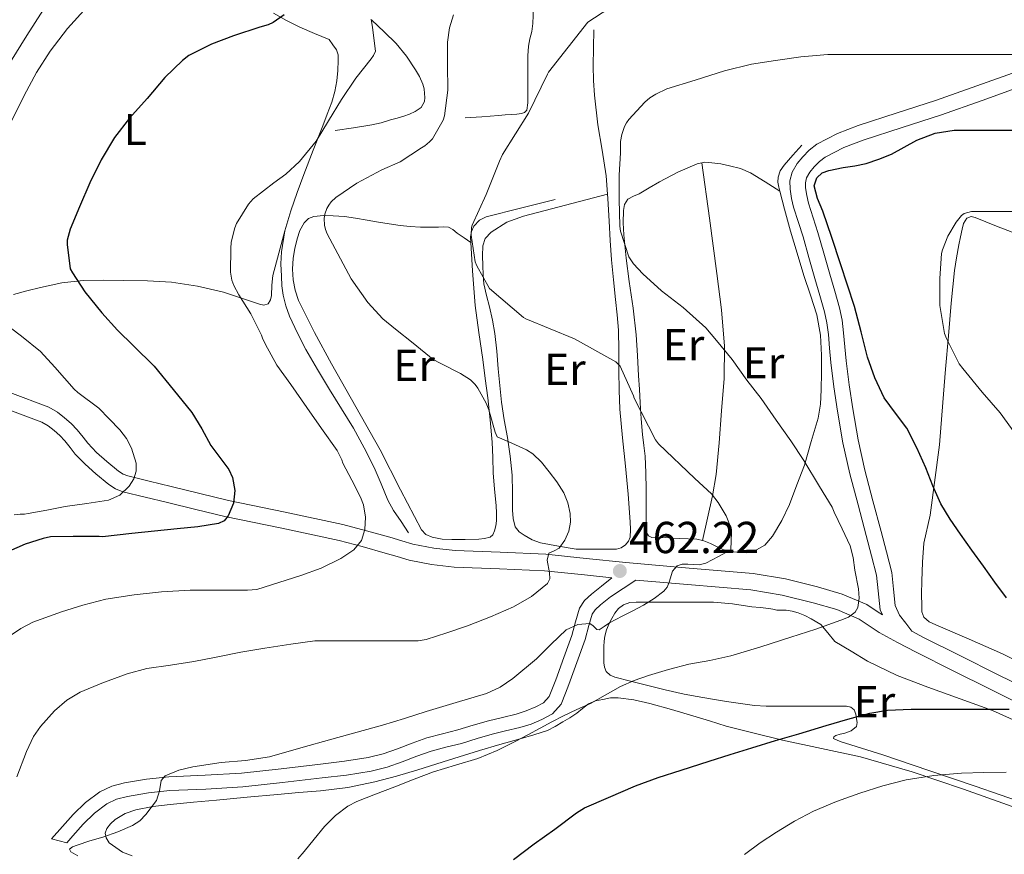
# Model space of a CAD drawing. Units: metres. Extents: x 593835 to 600727, y 4724442 to 4729164.
# Drawn here: x 594107 to 594328, y 4725776 to 4725963 of the extents above; entities that cross this region are included whole.
import ezdxf
from ezdxf.enums import TextEntityAlignment as Align

# ---------------------------------------------------------------- set-up
doc = ezdxf.new("R2010")
doc.units = ezdxf.units.M
doc.header["$MEASUREMENT"] = 0
doc.linetypes.add('DGN Style 3', pattern=[120.33588, 85.9542, -34.38168])
for name, color, linetype, lineweight in [('Nivel 16', 7, 'Continuous', 0), ('Nivel 21', 7, 'Continuous', 0), ('Nivel 36', 7, 'Continuous', 0), ('Nivel 37', 7, 'Continuous', 0), ('Nivel 4', 7, 'Continuous', 0), ('Nivel 41', 7, 'Continuous', 0), ('Nivel 5', 7, 'Continuous', 0), ('Nivel 7', 7, 'Continuous', 0)]:
    doc.layers.add(name, color=color, linetype=linetype, lineweight=lineweight)
doc.styles.add('Style-arial', font='arial.shx', dxfattribs={"bigfont": 'arialbig.shx'})
doc.styles.add('Style-Arial Narrow', font='txt')

# ---------------------------------------------------------------- blocks, each defined once
blk = doc.blocks.new('5PATER')
at = {"layer": 'Nivel 7', "linetype": 'Continuous', "lineweight": 0}
h = blk.add_hatch(color=51, dxfattribs=at)
edge = h.paths.add_edge_path()
edge.add_ellipse((0, 0), major_axis=(-11, -11.1), ratio=0.999422, start_angle=0, end_angle=360)

msp = doc.modelspace()

# ---------------------------------------------------------------- linework, layer by layer
at = {"layer": 'Nivel 16', "color": 1, "linetype": 'Continuous', "lineweight": 13}
for points in [[(594206.89, 4725941.28, 463.12), (594210.64, 4725941.57, 462.56), (594214.4, 4725941.85, 462), (594215.87, 4725941.95, 461.86), (594217.36, 4725942.05, 461.84), (594218.45, 4725942.14, 461.84), (594219.53, 4725942.27, 461.84), (594220.23, 4725942.5, 461.84), (594220.73, 4725943.04, 461.84), (594220.96, 4725944.65, 461.84), (594220.96, 4725946.42, 461.85), (594220.96, 4725948.19, 461.86), (594220.96, 4725950.63, 461.86), (594220.96, 4725953.07, 461.87), (594220.98, 4725955.21, 461.88), (594221.08, 4725957.34, 461.89), (594221.42, 4725958.99, 461.96), (594221.82, 4725960.64, 462.08), (594222.06, 4725962.43, 462.22), (594222.17, 4725964.24, 462.35), (594222.17, 4725965.53, 462.42), (594222.17, 4725966.83, 462.48)], [(594177.85, 4725938.48, 469.38), (594181.93, 4725939.1, 469.54), (594186.01, 4725939.73, 469.66), (594188.1, 4725940.22, 469.67), (594190.17, 4725940.83, 469.66), (594191.67, 4725941.25, 469.66), (594193.16, 4725941.68, 469.66), (594194.45, 4725942.16, 469.66), (594195.71, 4725942.73, 469.66), (594197.1, 4725943.6, 469.6), (594197.79, 4725944.94, 469.6), (594197.87, 4725945.85, 469.6), (594197.84, 4725946.75, 469.6), (594197.72, 4725947.82, 469.62), (594197.47, 4725948.88, 469.66), (594196.73, 4725950.53, 469.72), (594195.8, 4725952.06, 469.78), (594193.77, 4725955.13, 469.94), (594191.45, 4725957.92, 470.14), (594188.76, 4725960.54, 470.35), (594186.06, 4725963.17, 470.56)], [(594238.75, 4725924.21, 456.28), (594238.47, 4725928.32, 456.21), (594237.62, 4725934.06, 456.33), (594236.62, 4725939.77, 456.66), (594235.87, 4725946.39, 456.96), (594235.64, 4725949.69, 457.28), (594235.58, 4725952.94, 457.89), (594235.65, 4725956.98, 458.9), (594235.72, 4725961.02, 459.9)], [(594166.58, 4725916, 469.22), (594167.87, 4725920.53, 469.25), (594169.29, 4725924.59, 469.46), (594170.78, 4725928.62, 469.7), (594172.9, 4725934.08, 470), (594175.02, 4725939.52, 470.32), (594176.05, 4725942.16, 470.73), (594177.07, 4725944.81, 471.22), (594177.73, 4725947.18, 471.44), (594178.17, 4725949.6, 471.66), (594178.45, 4725951.89, 471.98), (594178.52, 4725954.17, 472.19), (594178.47, 4725955.4, 472.19), (594178.08, 4725956.53, 472.19), (594177.26, 4725957.68, 472.19), (594176.44, 4725958.83, 472.19)], [(594277.33, 4725924.91, 451.1), (594277.1, 4725925.79, 451.07), (594276.91, 4725926.91, 451.02), (594276.97, 4725928.05, 450.94), (594277.45, 4725929.48, 450.78), (594278.3, 4725930.73, 450.66), (594280.27, 4725932.97, 450.65), (594282.25, 4725935.21, 450.64)], [(594282.87, 4725863.6, 455.5), (594284.39, 4725868.86, 455.11), (594285.91, 4725874.13, 454.72), (594286.42, 4725877.24, 454.34), (594286.57, 4725880.41, 453.89), (594286.7, 4725884.31, 453.46), (594286.68, 4725888.21, 453.09), (594286.47, 4725892.71, 452.81), (594285.67, 4725897.2, 452.56), (594284.23, 4725901.64, 452.12), (594282.75, 4725906.01, 451.74), (594281.24, 4725910.99, 451.53), (594279.75, 4725915.98, 451.36), (594278.39, 4725920.88, 451.22), (594277.33, 4725924.91, 451.1)], [(594208.2, 4725913.4, 460.1), (594208.14, 4725914.67, 459.98), (594208.3, 4725915.89, 459.77), (594208.87, 4725917.05, 459.55), (594210.09, 4725918.39, 459.26), (594211.61, 4725919.15, 459.04), (594219.32, 4725921.11, 458.34), (594227.03, 4725923.07, 457.65)], [(594231.75, 4725844.78, 464.59), (594233.8, 4725844.78, 464.54), (594235.85, 4725844.78, 464.48), (594237.15, 4725844.78, 464.39), (594238.44, 4725844.78, 464.29), (594239.62, 4725844.79, 464.25), (594240.79, 4725844.8, 464.21), (594241.86, 4725845.08, 464.18), (594242.83, 4725845.77, 464.14), (594243.51, 4725846.58, 464.08), (594243.83, 4725847.5, 463.98), (594243.94, 4725849.2, 463.82), (594243.88, 4725850.89, 463.66), (594243.37, 4725857.11, 463.26), (594242.83, 4725863.33, 462.91), (594242.15, 4725869.71, 462.42), (594241.56, 4725876.08, 461.71), (594241.39, 4725880.38, 460.73), (594241.32, 4725884.67, 459.66), (594241.31, 4725889.23, 458.99), (594241.21, 4725893.79, 458.32), (594240.94, 4725897.22, 457.53), (594240.59, 4725900.67, 456.96), (594240.11, 4725905.08, 456.82), (594239.69, 4725909.5, 456.69), (594239.41, 4725913.85, 456.56), (594239.15, 4725918.19, 456.43), (594238.82, 4725923.25, 456.3), (594238.75, 4725924.21, 456.28)], [(594194.22, 4725848.46, 468.4), (594192.56, 4725850.96, 468.84), (594190.91, 4725853.45, 469.28), (594189.63, 4725855.74, 469.52), (594188.08, 4725859.41, 469.51), (594186.51, 4725863.07, 469.38), (594184.3, 4725867.49, 469.28), (594181.95, 4725871.84, 469.18), (594179.26, 4725876.18, 469.09), (594176.54, 4725880.49, 469.02), (594173.88, 4725884.96, 469.17), (594171.27, 4725889.45, 469.41), (594169.35, 4725893.13, 469.48), (594167.63, 4725896.93, 469.49), (594166.75, 4725899.25, 469.38), (594166.15, 4725901.65, 469.28), (594165.89, 4725903.75, 469.28), (594165.77, 4725905.85, 469.28), (594165.69, 4725908.61, 469.28), (594165.82, 4725911.36, 469.28), (594166.58, 4725916, 469.22)], [(594209.95, 4725846.99, 466.64), (594211.23, 4725847.21, 466.6), (594212.51, 4725847.44, 466.56), (594213.12, 4725847.98, 466.56), (594213.45, 4725848.86, 466.56), (594213.77, 4725849.99, 466.56), (594213.91, 4725851.13, 466.56), (594213.93, 4725852.85, 466.56), (594213.87, 4725854.56, 466.56), (594213.49, 4725858.23, 466.56), (594213.15, 4725861.9, 466.56), (594213.08, 4725865.33, 466.47), (594212.99, 4725868.73, 466.22), (594212.54, 4725873.71, 465.61), (594211.98, 4725878.67, 464.96), (594211.43, 4725882.96, 464.61), (594210.87, 4725887.25, 464.18), (594209.98, 4725893.28, 463.11), (594209.15, 4725899.29, 461.98), (594208.82, 4725903.18, 461.33), (594208.57, 4725907.07, 460.7), (594208.33, 4725910.86, 460.34), (594208.2, 4725913.4, 460.1)]]:
    msp.add_polyline3d(points, dxfattribs=at)
at = {"layer": 'Nivel 21', "color": 7, "linetype": 'DGN Style 3', "lineweight": 0}
for points in [[(594105.01, 4725879.82, 483.62), (594113.7, 4725876.55, 482.88), (594115.63, 4725875.47, 482.77), (594117.26, 4725874.2, 482.66), (594118.71, 4725872.91, 482.53), (594120.1, 4725871.47, 482.38), (594121.38, 4725869.84, 482.2), (594122.42, 4725868.51, 481.98), (594124.42, 4725866.44, 481.58), (594126.67, 4725864.42, 481.15), (594129.31, 4725862.24, 480.84), (594130.34, 4725861.59, 480.69), (594131.43, 4725861.17, 480.45), (594136.15, 4725860.01, 479.19), (594141.14, 4725858.79, 477.79), (594147.54, 4725857.23, 476.28), (594153.91, 4725855.69, 474.85), (594166.64, 4725853.07, 472.45), (594179.56, 4725850.33, 470.48), (594184.84, 4725848.92, 469.96), (594190.03, 4725847.46, 469.44), (594192.71, 4725846.67, 468.94), (594195.23, 4725845.93, 468.46), (594199.93, 4725844.98, 467.88), (594204.71, 4725844.48, 467.3), (594214.75, 4725844.1, 466.22), (594224.99, 4725843.63, 465.02), (594234.01, 4725842.7, 463.62), (594242.89, 4725841.78, 462.11), (594257.03, 4725840.56, 459.77), (594271.35, 4725839.32, 457.57), (594278.63, 4725838.11, 456.79), (594285.8, 4725836.36, 456.13), (594291.33, 4725834.74, 455.55), (594296.83, 4725832.39, 454.96), (594299.39, 4725830.72, 454.66), (594300.34, 4725830.09, 454.53), (594299.82, 4725831.23, 454.62), (594299.37, 4725835.49, 454.53), (594298.99, 4725838.96, 454.35), (594297.87, 4725843.3, 454.28), (594296.68, 4725847.87, 454.19), (594294.86, 4725854.7, 454.02), (594293.02, 4725861.61, 453.76), (594291.47, 4725868.61, 453.44), (594290.26, 4725875.67, 453.1), (594289.47, 4725881.11, 452.84), (594288.8, 4725886.55, 452.58), (594288.49, 4725889.74, 452.32), (594288.21, 4725892.83, 451.92), (594287.89, 4725895.45, 451.23), (594287.37, 4725897.93, 450.51), (594286.31, 4725901.59, 449.92), (594285.2, 4725905.39, 449.58), (594283.87, 4725910.05, 449.45), (594282.56, 4725914.66, 449.33), (594281.54, 4725917.9, 449.19), (594280.44, 4725921.31, 449.07), (594279.97, 4725923.28, 449.22), (594279.63, 4725925.38, 449.57), (594279.61, 4725927.2, 449.86), (594280.13, 4725929.17, 450.14), (594281.23, 4725931.12, 450.4), (594282.47, 4725932.62, 450.54), (594283.9, 4725934.11, 450.6), (594285.67, 4725935.45, 450.66), (594290.27, 4725937.81, 450.83), (594294.87, 4725939.61, 451.01), (594303.64, 4725942.41, 451.38), (594312.23, 4725945.21, 451.98), (594321.47, 4725948.46, 453.01), (594330.67, 4725951.79, 454.1)], [(594117.72, 4725779.09, 461.04), (594114.35, 4725779.98, 461.02), (594116.75, 4725782.69, 461.06), (594119.16, 4725785.39, 461.1), (594121.94, 4725788.12, 461.16), (594125.13, 4725790.46, 461.1), (594127.81, 4725791.75, 460.92), (594130.67, 4725792.5, 460.7), (594135.6, 4725793.31, 460.4), (594140.55, 4725793.86, 460.1), (594148.73, 4725794.21, 459.56), (594156.87, 4725794.69, 458.98), (594165.71, 4725795.63, 458.16), (594174.55, 4725796.67, 457.33), (594179.9, 4725797.31, 456.98), (594185.24, 4725798.13, 456.83), (594188.53, 4725799.01, 456.83), (594191.75, 4725800.13, 456.83), (594195.04, 4725801.38, 456.83), (594198.35, 4725802.57, 456.83), (594201.82, 4725803.47, 456.81), (594205.31, 4725804.33, 456.77), (594208.74, 4725805.37, 456.71), (594212.17, 4725806.4, 456.64), (594215.26, 4725807.15, 456.54), (594218.36, 4725807.87, 456.43), (594220.59, 4725808.59, 456.38), (594222.76, 4725809.5, 456.42), (594224.48, 4725810.41, 456.55), (594225.72, 4725811.79, 456.75), (594226.49, 4725813.67, 456.97), (594227.18, 4725815.55, 457.26), (594229, 4725820.52, 458.32), (594230.81, 4725825.49, 459.41), (594231.61, 4725828.53, 460.06), (594232.51, 4725831.55, 460.72), (594233.65, 4725833.28, 461.21), (594235.19, 4725834.7, 461.65), (594237.46, 4725836.54, 462.12), (594239.73, 4725838.39, 462.59)], [(594305.53, 4725828.21, 454.03), (594306.9, 4725826.4, 453.67), (594309.54, 4725825.02, 453.33), (594317.8, 4725820.88, 452.16), (594326.09, 4725816.73, 450.9), (594337.6, 4725811.03, 449.11)]]:
    msp.add_polyline3d(points, dxfattribs=at)
at = {"layer": 'Nivel 21', "color": 7, "linetype": 'Continuous', "lineweight": 0}
for points in [[(594331.88, 4725948.56, 454.1), (594322.63, 4725945.21, 453.01), (594313.34, 4725941.93, 451.98), (594304.7, 4725939.12, 451.38), (594296.03, 4725936.35, 451.01), (594291.69, 4725934.66, 450.83), (594287.51, 4725932.51, 450.66), (594286.21, 4725931.52, 450.6), (594285.05, 4725930.32, 450.54), (594284.09, 4725929.16, 450.4), (594283.35, 4725927.85, 450.14), (594283.07, 4725926.77, 449.86), (594283.08, 4725925.68, 449.57), (594283.36, 4725923.96, 449.22), (594283.77, 4725922.25, 449.07), (594284.83, 4725918.95, 449.19), (594285.87, 4725915.65, 449.33), (594287.19, 4725910.99, 449.45), (594288.52, 4725906.35, 449.58), (594289.63, 4725902.56, 449.92), (594290.73, 4725898.77, 450.51), (594291.31, 4725896.01, 451.23), (594291.64, 4725893.2, 451.92), (594291.93, 4725890.06, 452.32), (594292.23, 4725886.93, 452.58), (594292.9, 4725881.57, 452.84), (594293.67, 4725876.21, 453.1), (594294.86, 4725869.28, 453.44), (594296.38, 4725862.43, 453.76), (594298.2, 4725855.59, 454.02), (594300.03, 4725848.75, 454.19), (594301.22, 4725844.17, 454.28), (594302.39, 4725839.58, 454.35), (594302.8, 4725835.85, 454.53), (594303.19, 4725832.16, 454.62), (594304.17, 4725830.03, 454.4), (594305.53, 4725828.21, 454.03)], [(594239.73, 4725838.39, 462.59), (594233.63, 4725839.02, 463.62), (594224.71, 4725839.93, 465.02), (594214.59, 4725840.4, 466.22), (594204.44, 4725840.78, 467.3), (594199.36, 4725841.32, 467.88), (594194.35, 4725842.33, 468.46), (594191.67, 4725843.12, 468.94), (594189, 4725843.9, 469.44), (594183.86, 4725845.35, 469.96), (594178.7, 4725846.73, 470.48), (594165.89, 4725849.45, 472.45), (594153.1, 4725852.08, 474.85), (594146.66, 4725853.64, 476.28), (594140.27, 4725855.2, 477.79), (594135.27, 4725856.41, 479.19), (594130.31, 4725857.63, 480.45), (594128.67, 4725858.27, 480.69), (594127.13, 4725859.24, 480.84), (594124.25, 4725861.62, 481.15), (594121.85, 4725863.78, 481.58), (594119.63, 4725866.08, 481.98), (594118.47, 4725867.56, 482.2), (594117.31, 4725869.04, 482.38), (594116.15, 4725870.24, 482.53), (594114.89, 4725871.36, 482.66), (594113.58, 4725872.38, 482.77), (594112.14, 4725873.18, 482.88), (594103.78, 4725876.33, 483.62)], [(594335.96, 4725807.71, 449.11), (594324.44, 4725813.42, 450.9), (594316.14, 4725817.57, 452.16), (594307.85, 4725821.73, 453.33), (594303.7, 4725823.9, 453.85), (594299.59, 4725826.14, 454.37), (594297.35, 4725827.63, 454.66), (594295.08, 4725829.12, 454.96), (594290.08, 4725831.25, 455.55), (594284.84, 4725832.78, 456.13), (594277.89, 4725834.48, 456.79), (594270.89, 4725835.65, 457.57), (594256.71, 4725836.88, 459.77), (594245.1, 4725837.87, 462.53), (594239.43, 4725834.12, 462.12), (594237.23, 4725832.34, 461.65), (594236.04, 4725831.24, 461.21), (594235.36, 4725830.22, 460.72), (594234.61, 4725827.69, 460.06), (594233.79, 4725824.56, 459.41), (594231.93, 4725819.45, 458.32), (594230.1, 4725814.47, 457.26), (594229.39, 4725812.54, 456.97), (594228.4, 4725810.11, 456.75), (594226.43, 4725807.92, 456.55), (594224.09, 4725806.68, 456.42), (594221.67, 4725805.66, 456.38), (594219.19, 4725804.87, 456.43), (594215.98, 4725804.12, 456.54), (594212.99, 4725803.39, 456.64), (594209.63, 4725802.38, 456.71), (594206.13, 4725801.33, 456.77), (594202.59, 4725800.45, 456.81), (594199.27, 4725799.59, 456.83), (594196.13, 4725798.46, 456.83), (594192.82, 4725797.2, 456.83), (594189.45, 4725796.02, 456.83), (594185.88, 4725795.07, 456.83), (594180.32, 4725794.22, 456.98), (594174.92, 4725793.58, 457.33), (594166.06, 4725792.54, 458.16), (594157.13, 4725791.58, 458.98), (594148.88, 4725791.1, 459.56), (594140.79, 4725790.75, 460.1), (594136.02, 4725790.23, 460.4), (594131.31, 4725789.44, 460.7), (594128.89, 4725788.81, 460.92), (594126.74, 4725787.78, 461.1), (594123.96, 4725785.74, 461.16), (594121.42, 4725783.24, 461.1), (594119.08, 4725780.61, 461.06), (594117.72, 4725779.09, 461.04)]]:
    msp.add_polyline3d(points, dxfattribs=at)
at = {"layer": 'Nivel 36', "color": 92, "linetype": 'Continuous', "lineweight": 0, "extrusion": (0, 1, 0), "elevation": 4725832.96, "flags": 128}
msp.add_lwpolyline([(-594252.76, 459.54), (-594256.39, 459.1), (-594259.45, 458.55)], dxfattribs=at)
at = {"layer": 'Nivel 36', "color": 92, "linetype": 'Continuous', "lineweight": 0}
for points in [[(594105.12, 4725953.87, 482.18), (594108.77, 4725959.75, 482.17), (594112.51, 4725965.57, 482.16)], [(594163.98, 4725964.7, 474.86), (594166.91, 4725963.12, 474.01), (594169.9, 4725961.61, 473.25), (594173.17, 4725960.22, 472.72), (594176.44, 4725958.83, 472.19)], [(594259.88, 4725931.25, 452.68), (594258.84, 4725931.05, 452.85), (594254.52, 4725929.19, 453.39), (594250.41, 4725926.99, 453.82), (594248.13, 4725925.65, 454.03), (594245.85, 4725924.3, 454.24), (594244.6, 4725923.79, 454.44), (594243.35, 4725923.13, 454.66), (594242.6, 4725921.94, 454.78), (594242.39, 4725920.56, 454.86), (594242.29, 4725917.83, 454.91), (594242.41, 4725915.1, 454.99), (594242.98, 4725909.91, 455.4), (594243.59, 4725904.72, 455.86), (594244.49, 4725898.73, 456.42), (594245.21, 4725892.73, 456.99), (594245.48, 4725888.16, 457.4), (594245.72, 4725883.58, 457.81), (594245.91, 4725880.56, 458.43), (594246.09, 4725877.55, 459.12), (594246.33, 4725873.99, 459.6), (594246.59, 4725870.43, 460.08), (594246.92, 4725868.01, 460.42), (594247.23, 4725865.58, 460.75), (594247.37, 4725861.9, 461.35), (594247.42, 4725858.21, 461.95), (594247.42, 4725856.39, 462.16), (594247.42, 4725854.57, 462.24), (594247.41, 4725852.85, 462.24), (594247.4, 4725851.13, 462.24), (594247.42, 4725849.83, 462.24), (594247.53, 4725848.53, 462.22), (594247.93, 4725847.77, 462.1), (594248.68, 4725847.37, 461.94), (594250.18, 4725847.35, 461.72), (594251.69, 4725847.37, 461.54), (594253.32, 4725847.26, 461.42), (594254.95, 4725847.15, 461.31), (594256.87, 4725847.08, 461.08), (594258.76, 4725846.99, 460.75), (594260.04, 4725846.7, 460.32)], [(594277.33, 4725924.91, 451.1), (594274.06, 4725926.96, 451.17), (594270.79, 4725929.01, 451.25), (594268.53, 4725929.96, 451.39), (594266.12, 4725930.56, 451.68), (594264.13, 4725930.99, 451.97), (594262.14, 4725931.28, 452.29), (594260.49, 4725931.36, 452.58), (594259.88, 4725931.25, 452.68)], [(594260.04, 4725846.7, 460.32), (594261.14, 4725851.72, 459.79), (594262.25, 4725856.75, 459.26), (594263.07, 4725861.46, 458.67), (594263.77, 4725868.59, 457.54), (594264.28, 4725875.76, 456.42), (594264.88, 4725882.99, 455.42), (594264.99, 4725890.22, 454.5), (594264.31, 4725898.34, 453.64), (594263.27, 4725906.46, 453.18), (594261.58, 4725918.85, 452.93), (594259.88, 4725931.25, 452.68)], [(594231.75, 4725844.78, 464.59), (594227.78, 4725845.49, 464.79), (594223.8, 4725846.19, 464.99), (594221.92, 4725846.88, 465.26), (594220.15, 4725847.93, 465.62), (594219, 4725848.7, 465.81), (594218.14, 4725849.77, 465.97), (594217.63, 4725851.64, 466.07), (594217.51, 4725853.53, 466.03), (594217.52, 4725857.46, 465.83), (594217.42, 4725861.37, 465.55), (594216.97, 4725865.57, 465.17), (594216.41, 4725869.74, 464.7), (594215.66, 4725873.72, 464), (594215.02, 4725877.69, 463.3), (594214.67, 4725881.43, 462.97), (594214.33, 4725885.17, 462.62), (594213.97, 4725889.13, 462.04), (594213.58, 4725893.07, 461.42), (594213.05, 4725896.07, 460.92), (594212.35, 4725899.04, 460.4), (594211.72, 4725901.59, 459.74), (594211.13, 4725904.17, 459.12), (594210.92, 4725906.2, 458.97), (594210.84, 4725908.24, 458.85), (594210.77, 4725910.44, 458.55), (594210.84, 4725912.64, 458.26), (594211.42, 4725914.34, 458.02), (594212.7, 4725915.76, 457.82), (594216.21, 4725917.99, 457.64), (594219.96, 4725919.34, 457.5), (594229.36, 4725921.77, 456.89), (594238.75, 4725924.21, 456.28)], [(594209.95, 4725846.99, 466.64), (594206.95, 4725846.96, 466.89), (594203.96, 4725846.93, 467.14), (594201.74, 4725847.05, 467.15), (594199.53, 4725847.44, 467.14), (594198.14, 4725848.04, 467.46), (594197.11, 4725849.12, 467.73), (594192.46, 4725858.07, 467.62), (594187.91, 4725867.01, 467.47), (594182.45, 4725876.62, 467.3), (594176.99, 4725886.25, 467.12), (594173.21, 4725893.27, 466.94), (594169.64, 4725900.46, 466.7), (594168.86, 4725902.71, 466.6), (594168.44, 4725905.05, 466.46), (594168.3, 4725907.48, 466.28), (594168.44, 4725909.9, 466.1), (594168.79, 4725912.09, 465.98), (594169.31, 4725914.25, 465.89), (594169.92, 4725916.08, 465.88), (594170.89, 4725917.81, 465.78), (594171.86, 4725918.76, 465.55), (594173.05, 4725919.25, 465.3), (594175.21, 4725919.47, 464.91), (594177.37, 4725919.41, 464.53), (594179.87, 4725919.2, 464.27), (594182.36, 4725918.89, 464.02), (594184.95, 4725918.43, 463.44), (594187.51, 4725917.97, 462.83), (594189.92, 4725917.58, 462.4), (594192.35, 4725917.23, 462.05), (594194.62, 4725916.98, 461.85), (594196.89, 4725916.88, 461.68), (594198.93, 4725916.88, 461.43), (594200.95, 4725916.88, 461.07), (594202.12, 4725916.95, 460.48), (594203.19, 4725916.86, 459.92), (594204.18, 4725916.29, 459.8), (594205.16, 4725915.52, 459.82), (594206.68, 4725914.45, 459.96), (594208.2, 4725913.4, 460.1)], [(594334.79, 4725817.55, 450.72), (594327.19, 4725821.34, 451.7), (594319.75, 4725824.61, 452.28), (594312.25, 4725827.82, 452.88), (594310.81, 4725828.49, 453.04), (594309.59, 4725829.58, 453.22), (594309.17, 4725830.79, 453.35), (594309.13, 4725832.05, 453.41), (594309.1, 4725834.82, 453.24), (594309.13, 4725837.6, 452.94), (594309.29, 4725841.86, 452.52), (594309.61, 4725846.11, 452.02), (594311.01, 4725852.4, 450.95), (594313.11, 4725868.12, 448.42), (594313.87, 4725877.61, 447.17), (594314.47, 4725885.07, 446.4), (594315.08, 4725892.53, 445.71), (594315.73, 4725899.82, 445.07), (594316.47, 4725907.12, 444.56), (594316.9, 4725910.01, 444.48), (594317.42, 4725912.89, 444.51), (594317.77, 4725914.65, 444.57), (594318.17, 4725916.4, 444.62), (594318.5, 4725917.7, 444.66), (594319.24, 4725918.89, 444.62), (594320.16, 4725919.25, 444.5), (594321.11, 4725919.04, 444.35), (594323.48, 4725918.03, 444.08), (594325.85, 4725917.04, 443.79), (594333.49, 4725914.19, 442.68)], [(594166.58, 4725916, 469.22), (594165.23, 4725911.02, 469.37), (594163.88, 4725906.05, 469.52), (594163.65, 4725903.83, 469.59), (594163.55, 4725901.58, 469.66), (594163.37, 4725900.59, 469.79), (594162.81, 4725899.71, 469.94), (594161.85, 4725899.41, 469.99), (594160.86, 4725899.61, 470.02), (594156.87, 4725900.99, 470.01), (594152.83, 4725902.29, 470.02), (594147, 4725903.66, 470.38), (594141.18, 4725904.56, 471.22), (594135.81, 4725904.81, 472.31), (594130.44, 4725904.91, 473.57), (594125.92, 4725904.96, 474.79), (594121.4, 4725904.88, 475.92), (594116.63, 4725904.37, 476.9), (594111.87, 4725903.38, 477.87), (594108.83, 4725902.59, 478.5), (594105.82, 4725901.81, 479.14)], [(594260.04, 4725846.7, 460.32), (594260.32, 4725846.63, 460.23), (594261.82, 4725846.05, 459.79), (594263.19, 4725845.36, 459.68), (594264.62, 4725844.69, 459.57), (594266.45, 4725844.24, 459.44), (594268.3, 4725844.03, 459.31), (594269.97, 4725843.99, 459.08), (594271.64, 4725844.33, 458.82), (594273.97, 4725845.71, 458.57), (594275.74, 4725847.71, 458.29), (594277.83, 4725851.19, 457.59), (594279.5, 4725854.81, 456.9), (594281.19, 4725859.21, 456.2), (594282.87, 4725863.6, 455.5)], [(594332.28, 4725787.88, 443.58), (594321.07, 4725791.77, 445.02), (594310.73, 4725795.27, 446.6), (594300.39, 4725798.77, 448.19), (594295.63, 4725800.27, 448.83), (594290.84, 4725801.74, 449.47), (594289.39, 4725802.41, 449.78), (594289.45, 4725802.77, 449.9), (594289.9, 4725803.1, 450.02), (594290.89, 4725803.36, 450.18), (594291.88, 4725803.58, 450.26), (594293.31, 4725804.14, 450.26), (594294.49, 4725805.13, 450.29), (594294.64, 4725805.98, 450.5), (594294.52, 4725806.83, 450.8), (594294.4, 4725807.85, 451.15), (594293.99, 4725808.83, 451.5), (594293.24, 4725809.46, 451.82), (594292.31, 4725809.66, 452.13), (594291.08, 4725809.65, 452.42), (594289.83, 4725809.65, 452.59), (594288.18, 4725809.64, 452.74), (594286.52, 4725809.63, 452.82), (594284.83, 4725809.63, 452.82), (594283.15, 4725809.63, 452.82), (594280.87, 4725809.63, 452.85), (594278.59, 4725809.63, 452.91), (594276.45, 4725809.63, 453.02), (594274.33, 4725809.65, 453.17), (594271.69, 4725809.8, 453.46), (594269.07, 4725810.14, 453.73), (594265.43, 4725810.71, 453.76), (594261.8, 4725811.31, 453.74), (594258.86, 4725811.79, 453.84), (594255.93, 4725812.35, 454.05), (594251.71, 4725813.34, 454.57), (594247.53, 4725814.37, 455.23), (594243.95, 4725815.24, 455.85), (594240.39, 4725816.13, 456.53), (594239.34, 4725816.59, 456.78), (594238.51, 4725817.44, 457.04), (594238.11, 4725818.36, 457.29), (594237.99, 4725819.34, 457.55), (594237.94, 4725821.21, 457.72), (594237.96, 4725823.04, 457.92), (594238.03, 4725824.2, 458.33), (594238.17, 4725825.34, 458.75), (594238.56, 4725826.74, 459.21), (594239.13, 4725828.13, 459.54), (594239.73, 4725829.3, 459.67), (594240.44, 4725830.43, 459.81), (594241.27, 4725831.49, 459.95), (594242.35, 4725832.32, 460.1), (594243.75, 4725832.82, 460.15), (594245.19, 4725832.96, 460.1), (594247.15, 4725832.96, 460), (594249.11, 4725832.96, 459.87), (594252.76, 4725832.96, 459.54)], [(594259.45, 4725832.96, 458.55), (594262.51, 4725832.94, 458.03), (594266.79, 4725832.52, 457.57), (594271.07, 4725831.9, 457.12), (594272.98, 4725831.71, 456.92), (594274.89, 4725831.52, 456.72), (594275.8, 4725831.34, 456.54), (594276.71, 4725831.15, 456.37), (594277.73, 4725831.12, 456.28), (594278.75, 4725831.1, 456.19), (594280.13, 4725830.89, 456.06), (594281.48, 4725830.53, 455.92), (594282.96, 4725829.92, 455.69), (594284.39, 4725829.21, 455.44), (594286.55, 4725827.95, 455.26), (594288.1, 4725826.05, 454.77), (594289.64, 4725824.16, 454.27), (594293.31, 4725821.94, 453.66), (594296.99, 4725819.73, 453.04), (594303.58, 4725816.53, 451.99), (594310.46, 4725813.89, 450.96), (594317.69, 4725811.29, 449.97), (594324.94, 4725808.7, 449.01), (594331.1, 4725805.95, 448.11)], [(594132.36, 4725776.18, 458.53), (594130.25, 4725776.95, 458.86), (594127.25, 4725779.09, 459.27), (594126.52, 4725780.19, 459.38), (594126.37, 4725781.22, 459.46), (594126.71, 4725782.24, 459.54), (594127.53, 4725783.35, 459.58), (594128.57, 4725784.26, 459.57), (594130.8, 4725785.6, 459.55), (594133.18, 4725786.46, 459.52), (594137.01, 4725787.19, 459.45), (594140.86, 4725787.68, 459.36), (594146.08, 4725788.14, 459.12), (594151.29, 4725788.61, 458.75), (594158.09, 4725789.26, 457.97), (594164.89, 4725789.92, 457.25), (594169.72, 4725790.3, 456.96), (594174.55, 4725790.67, 456.72), (594180.67, 4725791.47, 456.43), (594186.73, 4725792.73, 456.16), (594191.53, 4725794.01, 455.96), (594196.3, 4725795.41, 455.76), (594203.19, 4725797.6, 455.42), (594210.09, 4725799.76, 455.07), (594214.67, 4725801.07, 454.89), (594219.26, 4725802.35, 454.8), (594222.32, 4725803.23, 454.79), (594225.35, 4725804.24, 454.78), (594227.09, 4725805.1, 454.78), (594228.76, 4725806.11, 454.78), (594230.34, 4725807.07, 454.78), (594231.9, 4725808.06, 454.78), (594233.2, 4725809.14, 454.79), (594234.54, 4725810.19, 454.72), (594236.11, 4725810.82, 454.54), (594237.75, 4725811.18, 454.32), (594239.46, 4725811.48, 454.1), (594241.16, 4725811.53, 453.87), (594244.7, 4725811.06, 453.41), (594248.22, 4725810.25, 452.98), (594253.07, 4725808.92, 452.45), (594257.88, 4725807.52, 451.98), (594261.61, 4725806.37, 451.64), (594265.34, 4725805.21, 451.3), (594271.64, 4725803.64, 450.62), (594277.95, 4725802.06, 449.94), (594286.69, 4725800.2, 448.46), (594295.43, 4725798.3, 446.93), (594306.99, 4725794.93, 445.92), (594318.43, 4725791.1, 444.94), (594327.29, 4725787.91, 443.71), (594336.15, 4725784.73, 442.5)]]:
    msp.add_polyline3d(points, dxfattribs=at)
at = {"layer": 'Nivel 4', "color": 30, "linetype": 'Continuous', "lineweight": 30, "flags": 128}
for points, elevation in [([(594166.37, 4725964.33), (594163.91, 4725962.64), (594162.8, 4725962.12), (594160.99, 4725961.58), (594155.07, 4725959.63), (594150.11, 4725957.77), (594145.06, 4725955.29), (594143.68, 4725954.16), (594139.68, 4725950.33), (594135.71, 4725945.63), (594131.78, 4725941.21), (594128.43, 4725936.88), (594125.43, 4725931.95), (594122.93, 4725926.73), (594120.58, 4725921.39), (594118.47, 4725916.38), (594117.83, 4725913.93)], 475), ([(594294.12, 4725930.6), (594296.66, 4725931.1), (594299.53, 4725932.05), (594302.32, 4725933.19), (594305.15, 4725934.75), (594308, 4725936.31), (594312.12, 4725937.89), (594316.39, 4725938.59), (594321.17, 4725938.59), (594325.95, 4725938.59), (594329.86, 4725938.52)], 450), ([(594328.08, 4725833.91), (594325.47, 4725837.42), (594322.91, 4725840.97), (594320.35, 4725844.54), (594317.81, 4725848.12), (594315.49, 4725851.47), (594313.36, 4725854.95), (594311.63, 4725858.94), (594310.07, 4725863), (594308, 4725867.45), (594305.78, 4725871.83), (594303.26, 4725875.22), (594300.74, 4725878.62), (594298.63, 4725883.1), (594297.01, 4725887.77), (594295.57, 4725893.43), (594294.05, 4725899.07), (594292.51, 4725903.85), (594290.95, 4725908.62), (594288.97, 4725914.53), (594286.98, 4725920.44), (594285.77, 4725923.27), (594285.04, 4725926.13), (594285.62, 4725927.9), (594286.82, 4725928.97), (594288.31, 4725929.56), (594291.55, 4725930.17), (594294.12, 4725930.6)], 450), ([(594117.83, 4725913.93), (594117.79, 4725912.97), (594118.51, 4725907.53), (594119.04, 4725906.65), (594121.79, 4725902.41), (594125.59, 4725897.66), (594129.07, 4725893.76), (594132.71, 4725890.29), (594137.3, 4725885.74), (594141.53, 4725880.55), (594145.76, 4725875.36), (594148, 4725871.73), (594150, 4725867.95), (594151.98, 4725865.27), (594153.99, 4725862.59), (594154.81, 4725860.85), (594155.33, 4725857.95), (594155.03, 4725855.08), (594153.89, 4725852.27), (594152.95, 4725851.14), (594151.71, 4725850.51), (594147.07, 4725849.79), (594142.42, 4725849.33), (594137.37, 4725848.82), (594132.32, 4725848.3), (594129.03, 4725847.94), (594125.75, 4725847.58), (594124.98, 4725847.6), (594119.2, 4725847.6), (594114.11, 4725847.53), (594112.47, 4725847.21), (594108.45, 4725845.89), (594102.08, 4725843.15)], 475), ([(594217.76, 4725775.36), (594222.34, 4725778.81), (594226.96, 4725782.16), (594231.87, 4725785.77), (594233.66, 4725786.87), (594239.01, 4725789.18), (594245.04, 4725791.85), (594250.1, 4725793.72), (594255.25, 4725795.32), (594261.5, 4725797.31), (594266.27, 4725798.83), (594271.06, 4725800.33), (594276.42, 4725801.96), (594281.63, 4725803.48), (594287.7, 4725805.29), (594292.56, 4725806.76), (594297.47, 4725808.12), (594301.46, 4725808.79), (594306.78, 4725808.99), (594313.57, 4725808.99), (594314.56, 4725808.99), (594317.71, 4725808.99), (594320.86, 4725808.99), (594324.79, 4725808.98), (594328.72, 4725808.97)], 450)]:
    msp.add_lwpolyline(points, dxfattribs=dict(at, elevation=elevation))
at = {"layer": 'Nivel 5', "color": 30, "linetype": 'Continuous', "lineweight": 0, "flags": 128}
for points, elevation in [([(594122.32, 4725966.19), (594117.91, 4725961.28), (594114.02, 4725956.24), (594110.98, 4725951.45), (594108.21, 4725946.33), (594105.14, 4725940.09)], 480), ([(594213.63, 4725870.96), (594212.21, 4725875.96), (594211.63, 4725877.48), (594209.78, 4725880.8), (594209.15, 4725881.6), (594208.1, 4725882.65), (594205.89, 4725884.12), (594201.33, 4725886.4), (594199.78, 4725887.26), (594195.3, 4725890.89), (594191.3, 4725894), (594188.5, 4725896.32), (594185.12, 4725900.01), (594181.39, 4725905.28), (594178.98, 4725909.76), (594176.05, 4725915.32), (594175.67, 4725916.33), (594175.43, 4725917.32), (594175.36, 4725918.8), (594175.49, 4725919.72), (594175.94, 4725920.99), (594176.37, 4725921.76), (594176.91, 4725922.48), (594178, 4725923.45), (594182.69, 4725926.68), (594188.23, 4725929.68), (594192.34, 4725931.44), (594197.14, 4725934.57), (594197.91, 4725935.05), (594198.95, 4725935.92), (594199.6, 4725936.62), (594201.97, 4725940.81), (594202.32, 4725941.76), (594203.01, 4725947.48), (594202.98, 4725953.18), (594202.99, 4725958.22), (594203.39, 4725961.42), (594204.31, 4725964.38)], 465), ([(594239.07, 4725965.75), (594234.4, 4725962.71), (594225.57, 4725951.53), (594225.33, 4725951.05), (594221.09, 4725942.38), (594215.3, 4725933.11), (594214.63, 4725931.64), (594211.63, 4725924.12), (594208.5, 4725917.32), (594208.34, 4725916.75), (594208.24, 4725915.07), (594209.19, 4725909.07), (594209.55, 4725908.17), (594212.35, 4725903.15), (594220, 4725896.6), (594220.53, 4725896.31), (594231.39, 4725891.83), (594240.67, 4725886.71), (594241.6, 4725885.75), (594244.61, 4725879.11), (594244.71, 4725878.57), (594249.49, 4725869.23), (594250.23, 4725868.35), (594258.31, 4725860.59), (594262.03, 4725857.18), (594263.57, 4725855.24), (594265.36, 4725852.25), (594266.45, 4725849.39), (594266.53, 4725848.59), (594266.4, 4725844.6), (594263.61, 4725843.14), (594260.82, 4725841.67), (594259.27, 4725841.31), (594256.73, 4725841.45), (594255.5, 4725841.41)], 460), ([(594185.89, 4725963.4), (594186.21, 4725961.53), (594186.82, 4725956.22), (594186.42, 4725955.23), (594185.84, 4725954.54), (594182.42, 4725950.22), (594179.22, 4725945.45), (594176.35, 4725940.64), (594173.59, 4725936.09), (594169.81, 4725931.53), (594166.75, 4725928.7), (594164.07, 4725926.78), (594159.47, 4725923.15), (594158.42, 4725921.96), (594155.7, 4725917.66), (594155.33, 4725916.73), (594154.53, 4725913.47), (594154.45, 4725912.09), (594154.39, 4725906.78), (594154.66, 4725904.97), (594155.11, 4725903.79), (594156.24, 4725901.69), (594158.93, 4725897.47), (594161.36, 4725892.64), (594161.54, 4725892.04), (594162.24, 4725890.62), (594164.75, 4725886), (594167.87, 4725881.63), (594171.44, 4725876.52), (594174.77, 4725871.76), (594178.23, 4725866.86), (594179.3, 4725864.75), (594179.54, 4725864.06), (594181.52, 4725860.24), (594183.51, 4725856.41), (594184.17, 4725854.71), (594184.58, 4725851.95), (594184.43, 4725849.2), (594183.68, 4725846.72), (594181.99, 4725844.62), (594179.11, 4725842.66), (594174.71, 4725840.51), (594170.11, 4725838.89), (594165.21, 4725837.32), (594160.31, 4725835.76), (594158.16, 4725835.58), (594151.84, 4725835.58), (594145.38, 4725835.58), (594138.96, 4725835.26), (594132.79, 4725834.56), (594126.51, 4725833.63), (594121.35, 4725832.24), (594116.53, 4725830.73), (594110.11, 4725828.46), (594107.47, 4725827.04), (594102.72, 4725823.87)], 470), ([(594279.78, 4725869), (594276.51, 4725873.67), (594273.19, 4725878.52), (594270, 4725882.62), (594266.71, 4725887.26), (594263.17, 4725891.5), (594260.77, 4725894.33), (594255.68, 4725898.84), (594250.9, 4725902.57), (594246.69, 4725906.39), (594244.58, 4725908.62), (594243.54, 4725910.17), (594241.7, 4725915.95), (594241.51, 4725917.07), (594241.36, 4725923.11), (594241.41, 4725928.47), (594241.65, 4725933.5), (594241.71, 4725935.99), (594241.97, 4725937.59), (594242.59, 4725939.37), (594243.01, 4725940.19), (594243.55, 4725940.97), (594247.12, 4725944.81), (594248.27, 4725945.8), (594249.57, 4725946.63), (594252.03, 4725947.82), (594258.4, 4725949.75), (594264.95, 4725951.83), (594270.98, 4725953.34), (594276.37, 4725954.11), (594282.08, 4725954.94), (594288.13, 4725955.47), (594295.12, 4725955.48), (594300.71, 4725955.48), (594306.91, 4725955.48), (594312.88, 4725955.48), (594319.51, 4725955.48), (594324.66, 4725955.48), (594327.54, 4725955.5), (594332.7, 4725955.49)], 455), ([(594330.21, 4725870.44), (594326.66, 4725875.26), (594322.67, 4725879.95), (594318.29, 4725885.24), (594317.51, 4725886.27), (594314.63, 4725891.9), (594314.24, 4725893.07), (594313.2, 4725899.35), (594313.17, 4725905.35), (594313.57, 4725910.94), (594313.73, 4725911.8), (594314.95, 4725914.84), (594316.85, 4725917.98), (594318.05, 4725919.43), (594318.58, 4725919.9), (594320.23, 4725920.36), (594325.49, 4725920.38), (594331.76, 4725920.38)], 445), ([(594103.01, 4725895.95), (594107.6, 4725892.46), (594111.86, 4725888.99), (594115.09, 4725885.49), (594119.38, 4725880.59), (594120.19, 4725879.87), (594124.88, 4725876.33), (594127.26, 4725873.92), (594129.63, 4725871.5), (594131.08, 4725869.56), (594132.23, 4725867.41), (594133.3, 4725864), (594133.28, 4725862.21), (594132.74, 4725860.54), (594131.69, 4725858.91), (594129.63, 4725856.89), (594127.09, 4725855.77), (594122.25, 4725855.03), (594117.41, 4725854.3), (594113.25, 4725853.54), (594109.09, 4725852.78), (594108.24, 4725852.65), (594107.3, 4725852.65), (594106, 4725852.48)], 480), ([(594106.54, 4725793.82), (594108.71, 4725799.52), (594110.32, 4725802.85), (594111.86, 4725805.1), (594115.01, 4725808.64), (594117.78, 4725811.01), (594120.71, 4725812.8), (594125.57, 4725814.81), (594131.23, 4725816.86), (594135.68, 4725818.09), (594140.99, 4725818.86), (594146.16, 4725819.68), (594151.2, 4725820.64), (594156.72, 4725821.74), (594162.07, 4725822.62), (594167.87, 4725823.55), (594173.27, 4725824.25), (594179.14, 4725824.28), (594184.87, 4725824.28), (594190.5, 4725824.28), (594195.54, 4725824.28), (594196.39, 4725824.28), (594198.21, 4725824.54), (594202.82, 4725826.09), (594207.43, 4725827.64), (594212.62, 4725829.65), (594217.75, 4725831.88), (594221.74, 4725834.17), (594225.31, 4725837.08), (594225.85, 4725838.14), (594225.81, 4725839.47), (594225.28, 4725842.33), (594225.68, 4725843.87), (594226.81, 4725844.42), (594227.95, 4725845.02), (594229.23, 4725846.82), (594230.13, 4725848.84), (594230.5, 4725850.82), (594230.45, 4725852.79), (594229.93, 4725855.14), (594228.99, 4725857.42), (594227.47, 4725859.86), (594225.71, 4725862.11), (594223.99, 4725864.23), (594222.1, 4725866.13), (594220.61, 4725867.05), (594217.36, 4725868.48), (594214.11, 4725869.92), (594213.63, 4725870.96)], 465), ([(594169.43, 4725775.52), (594170.85, 4725777.12), (594173.13, 4725779.91), (594175.46, 4725782.7), (594177.89, 4725785.16), (594180.62, 4725787.25), (594182.64, 4725788.28), (594186.88, 4725789.96), (594191.14, 4725791.61), (594195.49, 4725793.29), (594199.84, 4725794.96), (594204.78, 4725796.45), (594209.73, 4725797.93), (594214.07, 4725799.72), (594218.27, 4725801.79), (594220.98, 4725803.27), (594223.7, 4725804.75), (594226.31, 4725806.13), (594228.94, 4725807.48), (594231.94, 4725808.89), (594234.94, 4725810.27), (594238.29, 4725812.14), (594241.65, 4725814.03), (594244.74, 4725815.41), (594247.94, 4725816.55), (594252.46, 4725817.87), (594257.02, 4725819.02), (594261.72, 4725819.9), (594266.38, 4725820.89), (594273.1, 4725822.92), (594279.78, 4725825.07), (594285.39, 4725826.92), (594290.98, 4725828.87), (594292.72, 4725829.6), (594294.21, 4725830.69), (594294.8, 4725831.71), (594295.11, 4725833.79), (594294.95, 4725835.9), (594294.11, 4725840.11), (594293.76, 4725842.89), (594293.06, 4725845.56), (594291.3, 4725849.33), (594289.54, 4725853.1), (594289.06, 4725854.19), (594286.21, 4725858.84), (594282.69, 4725864.6), (594279.78, 4725869)], 455), ([(594255.5, 4725841.41), (594254.37, 4725841.02), (594253.35, 4725839.85), (594252.57, 4725837.42), (594252.12, 4725836.26), (594251.38, 4725835.35), (594249.19, 4725833.71), (594246.87, 4725832.27), (594244.47, 4725831.02), (594242.07, 4725829.77), (594240.64, 4725829.03), (594239.22, 4725828.28), (594238.05, 4725827.51), (594236.91, 4725826.75), (594236.39, 4725826.81), (594235.6, 4725827.63), (594234.82, 4725828.17), (594232.16, 4725827.89), (594229.51, 4725826.76), (594226.14, 4725823.49), (594222.87, 4725820.27), (594217.55, 4725815.85), (594214.74, 4725813.91), (594211.66, 4725812.51), (594204.93, 4725810.45), (594198.19, 4725808.43), (594193.32, 4725806.89), (594188.43, 4725805.39), (594182.76, 4725803.81), (594177.07, 4725802.28), (594170.11, 4725800.29), (594163.15, 4725798.32), (594157.76, 4725797.51), (594152.3, 4725797.05), (594145.95, 4725796.11), (594142.83, 4725795.33), (594139.78, 4725794.09), (594138.86, 4725793.05), (594138.48, 4725790.73), (594137.84, 4725788.53), (594135.47, 4725785.39), (594134.1, 4725784.01), (594132.48, 4725782.94), (594129.16, 4725781.53), (594125.79, 4725780.35), (594122.92, 4725779.49), (594120.03, 4725778.57), (594119.04, 4725778.16), (594118.38, 4725777.66), (594118.65, 4725777.07), (594120.23, 4725776.14)], 460), ([(594269.47, 4725776.44), (594272.97, 4725779.03), (594276.58, 4725781.43), (594280.67, 4725783.94), (594284.91, 4725786.19), (594290.01, 4725788.35), (594295.23, 4725790.2), (594300.38, 4725791.85), (594305.63, 4725793.16), (594311.82, 4725794.15), (594318.05, 4725794.65), (594323.05, 4725794.83), (594328.05, 4725794.91)], 445)]:
    msp.add_lwpolyline(points, dxfattribs=dict(at, elevation=elevation))

# ---------------------------------------------------------------- block references
at = {"layer": 'Nivel 7', "color": 51, "linetype": 'Continuous', "lineweight": 0, "xscale": 0.1000009313241567, "yscale": 0.1000009313241567, "zscale": 0.1000009313241567}
msp.add_blockref('5PATER', (594241.54, 4725839.9, 462.22), dxfattribs=at)

# ---------------------------------------------------------------- texts
at = {"layer": 'Nivel 37', "color": 92, "linetype": 'Continuous', "lineweight": 0, "style": 'Style-Arial Narrow'}
for s, p in [('L', (594133.05, 4725938.7, 474.61)), ('Er', (594255.79, 4725890.54, 455.96)), ('Er', (594195.48, 4725885.9, 465.45)), ('Er', (594273.69, 4725886.48, 454.4)), ('Er', (594229.24, 4725885.05, 461.1)), ('Er', (594298.52, 4725810.64, 450.62))]:
    msp.add_text(s, height=7, dxfattribs=at).set_placement(p, align=Align.MIDDLE_CENTER)
at = {"layer": 'Nivel 41', "color": 7, "linetype": 'Continuous', "lineweight": 0, "style": 'Style-arial'}
msp.add_text('462.22', height=7, dxfattribs=at).set_placement((594243.59, 4725843.9, 462.22))

doc.saveas('drawing.dxf')
